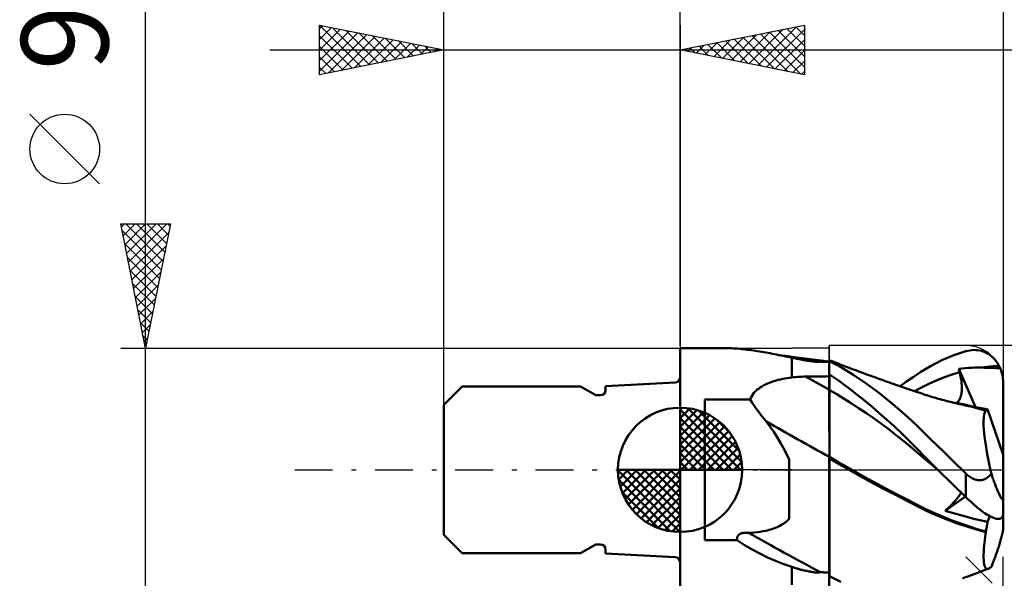
# Model space of a CAD drawing. Units: millimetres. Extents: x -26.6 to 39.9, y -22 to 42.1.
# Drawn here: x -26.6 to 13, y -4.4 to 18.1 of the extents above; entities that cross this region are included whole.
import ezdxf
from ezdxf.enums import TextEntityAlignment as Align

# ---------------------------------------------------------------- set-up
doc = ezdxf.new("R2010")
doc.units = ezdxf.units.MM
doc.header["$LTSCALE"] = 3.8
doc.linetypes.add('LONGDASH_DASH', pattern=[0.85, 0.4, -0.2, 0.05, -0.2])
for name, color, linetype in [('1', 4, 'CONTINUOUS'), ('2', 7, 'CONTINUOUS'), ('4', 2, 'LONGDASH_DASH'), ('CUT', 1, 'CONTINUOUS'), ('NOCUT', 7, 'CONTINUOUS'), ('SK1', 4, 'CONTINUOUS'), ('SK2', 7, 'CONTINUOUS'), ('SK4', 2, 'LONGDASH_DASH')]:
    doc.layers.add(name, color=color, linetype=linetype)
doc.styles.get("Standard").update_dxf_attribs({"font": 'Monospac821 BT'})

msp = doc.modelspace()

# ---------------------------------------------------------------- linework, layer by layer
at = {"layer": '1', "color": 4, "linetype": 'CONTINUOUS', "lineweight": 50}
for p, q in [((-0.01, 4.9), (1.803, 4.9)), ((-0.01, -4.9), (-0.01, 4.9)), ((1.86, 4.9), (1.803, 4.9)), ((1.922, 4.898), (1.86, 4.9)), ((1.99, 4.896), (1.922, 4.898)), ((2.063, 4.893), (1.99, 4.896)), ((2.139, 4.889), (2.063, 4.893)), ((2.216, 4.884), (2.139, 4.889)), ((2.295, 4.878), (2.216, 4.884)), ((2.375, 4.871), (2.295, 4.878)), ((2.455, 4.864), (2.375, 4.871)), ((2.535, 4.856), (2.455, 4.864)), ((2.615, 4.847), (2.535, 4.856)), ((2.696, 4.837), (2.615, 4.847)), ((2.778, 4.827), (2.696, 4.837)), ((2.859, 4.816), (2.778, 4.827)), ((2.942, 4.804), (2.859, 4.816)), ((3.024, 4.792), (2.942, 4.804)), ((3.107, 4.779), (3.024, 4.792)), ((3.191, 4.766), (3.107, 4.779)), ((3.275, 4.752), (3.191, 4.766)), ((11.006, 4.612), (11.49, 4.774)), ((11.49, 4.774), (11.569, 4.794)), ((11.569, 4.794), (11.648, 4.81)), ((11.648, 4.81), (11.727, 4.82)), ((11.727, 4.82), (11.805, 4.824)), ((11.883, 4.823), (11.805, 4.824)), ((11.96, 4.817), (11.883, 4.823)), ((12.037, 4.805), (11.96, 4.817)), ((12.113, 4.787), (12.037, 4.805)), ((12.187, 4.763), (12.113, 4.787)), ((12.261, 4.734), (12.187, 4.763)), ((3.36, 4.737), (3.275, 4.752)), ((3.445, 4.722), (3.36, 4.737)), ((3.53, 4.707), (3.445, 4.722)), ((3.615, 4.691), (3.53, 4.707)), ((3.701, 4.674), (3.615, 4.691)), ((3.787, 4.657), (3.701, 4.674)), ((3.874, 4.64), (3.787, 4.657)), ((3.961, 4.622), (3.874, 4.64)), ((4.049, 4.604), (3.961, 4.622)), ((4.338, 4.57), (3.968, 4.62)), ((4.137, 4.586), (4.049, 4.604)), ((4.225, 4.568), (4.137, 4.586)), ((4.313, 4.549), (4.225, 4.568)), ((4.402, 4.531), (4.313, 4.549)), ((4.679, 4.525), (4.338, 4.57)), ((4.49, 4.512), (4.402, 4.531)), ((4.528, 4.505), (4.49, 4.512)), ((4.49, 3.717), (4.49, 4.512)), ((4.566, 4.497), (4.528, 4.505)), ((4.605, 4.489), (4.566, 4.497)), ((4.644, 4.481), (4.605, 4.489)), ((4.683, 4.473), (4.644, 4.481)), ((5.005, 4.484), (4.679, 4.525)), ((4.723, 4.465), (4.683, 4.473)), ((4.763, 4.457), (4.723, 4.465)), ((4.803, 4.449), (4.763, 4.457)), ((4.843, 4.441), (4.803, 4.449)), ((4.882, 4.433), (4.843, 4.441)), ((4.922, 4.426), (4.882, 4.433)), ((4.962, 4.419), (4.922, 4.426)), ((5.002, 4.411), (4.962, 4.419)), ((5.042, 4.404), (5.002, 4.411)), ((5.333, 4.444), (5.005, 4.484)), ((5.081, 4.398), (5.042, 4.404)), ((5.122, 4.391), (5.081, 4.398)), ((5.169, 4.383), (5.122, 4.391)), ((5.221, 4.376), (5.169, 4.383)), ((5.275, 4.368), (5.221, 4.376)), ((5.332, 4.361), (5.275, 4.368)), ((5.385, 4.355), (5.332, 4.361)), ((5.661, 4.405), (5.333, 4.444)), ((5.991, 4.367), (5.661, 4.405)), ((5.99, 4.365), (5.991, 4.367)), ((5.99, 4.365), (5.991, 4.367)), ((5.99, 4.361), (5.99, 4.365)), ((5.99, 4.361), (5.99, 4.365)), ((5.99, 4.354), (5.99, 4.361)), ((5.99, 4.354), (5.99, 4.361)), ((5.993, 4.366), (5.991, 4.367)), ((5.995, 4.366), (5.993, 4.366)), ((5.997, 4.366), (5.995, 4.366)), ((5.998, 4.366), (5.997, 4.366)), ((6, 4.366), (5.998, 4.366)), ((6.056, 4.393), (6, 4.415)), ((6, 4.299), (6, 4.415)), ((6.485, 4.117), (6, 4.38)), ((6.113, 4.37), (6.056, 4.393)), ((6.2, 4.336), (6.113, 4.37)), ((10.063, 4.173), (10.522, 4.408)), ((10.522, 4.408), (11.006, 4.612)), ((12.334, 4.698), (12.261, 4.734)), ((12.404, 4.655), (12.334, 4.698)), ((12.473, 4.607), (12.404, 4.655)), ((12.54, 4.552), (12.473, 4.607)), ((12.604, 4.491), (12.54, 4.552)), ((12.665, 4.423), (12.604, 4.491)), ((12.722, 4.349), (12.665, 4.423)), ((5.437, 4.351), (5.385, 4.355)), ((5.487, 4.348), (5.437, 4.351)), ((5.54, 4.347), (5.487, 4.348)), ((5.54, 4.347), (5.592, 4.348)), ((5.592, 4.348), (5.64, 4.355)), ((5.69, 4.354), (5.64, 4.355)), ((5.74, 4.354), (5.69, 4.354)), ((5.79, 4.352), (5.74, 4.354)), ((5.841, 4.351), (5.79, 4.352)), ((5.891, 4.349), (5.841, 4.351)), ((5.94, 4.347), (5.891, 4.349)), ((5.99, 4.344), (5.94, 4.347)), ((5.99, 4.344), (5.99, 4.354)), ((5.99, 4.344), (5.99, 4.354)), ((5.99, 4.331), (5.99, 4.344)), ((5.99, 4.331), (5.99, 4.344)), ((5.99, 4.341), (5.99, 4.344)), ((5.99, 4.337), (5.99, 4.341)), ((5.99, 4.333), (5.99, 4.337)), ((5.99, 4.329), (5.99, 4.333)), ((5.99, 4.316), (5.99, 4.331)), ((5.99, 4.316), (5.99, 4.331)), ((5.99, 4.325), (5.99, 4.329)), ((5.99, 4.321), (5.99, 4.325)), ((5.99, 4.316), (5.99, 4.321)), ((5.99, 4.313), (5.99, 4.316)), ((5.99, 4.313), (5.99, 4.316)), ((5.99, 4.313), (5.99, 4.316)), ((5.99, 4.311), (5.99, 4.313)), ((5.99, 4.311), (5.99, 4.313)), ((5.99, 4.311), (5.99, 4.313)), ((5.99, 4.309), (5.99, 4.311)), ((5.99, 4.309), (5.99, 4.311)), ((5.99, 4.309), (5.99, 4.311)), ((5.99, 4.307), (5.99, 4.309)), ((5.99, 4.307), (5.99, 4.309)), ((5.99, 4.307), (5.99, 4.309)), ((5.99, 4.305), (5.99, 4.307)), ((5.99, 4.305), (5.99, 4.307)), ((5.99, 4.305), (5.99, 4.307)), ((5.99, 4.303), (5.99, 4.305)), ((5.99, 4.303), (5.99, 4.305)), ((5.99, 4.303), (5.99, 4.305)), ((5.99, 4.301), (5.99, 4.303)), ((5.99, 4.301), (5.99, 4.303)), ((5.99, 4.301), (5.99, 4.303)), ((5.99, 4.3), (5.99, 4.301)), ((5.99, 4.301), (5.99, 4.301)), ((5.99, 4.301), (5.99, 4.301)), ((5.99, 4.299), (5.99, 4.3)), ((5.99, 4.3), (5.99, 4.3)), ((5.99, 4.298), (5.99, 4.299)), ((5.99, 4.299), (5.99, 4.299)), ((5.99, 4.298), (5.991, 4.298)), ((5.99, 3.842), (5.99, 4.298)), ((5.991, 4.298), (5.993, 4.298)), ((5.993, 4.298), (5.994, 4.299)), ((5.994, 4.299), (5.996, 4.299)), ((5.996, 4.299), (5.997, 4.299)), ((5.997, 4.299), (5.999, 4.299)), ((5.999, 4.299), (6, 4.299)), ((6.288, 4.302), (6.2, 4.336)), ((6.376, 4.267), (6.288, 4.302)), ((6.463, 4.233), (6.376, 4.267)), ((6.551, 4.2), (6.463, 4.233)), ((6.977, 3.816), (6.485, 4.117)), ((6.638, 4.166), (6.551, 4.2)), ((6.726, 4.132), (6.638, 4.166)), ((6.813, 4.099), (6.726, 4.132)), ((6.864, 4.08), (6.813, 4.099)), ((6.959, 4.044), (6.864, 4.08)), ((7.054, 4.008), (6.959, 4.044)), ((7.15, 3.972), (7.054, 4.008)), ((7.245, 3.936), (7.15, 3.972)), ((9.677, 3.943), (10.063, 4.173)), ((11.202, 4.06), (11.329, 4.077)), ((11.207, 4.042), (11.202, 4.06)), ((11.879, 2.523), (11.202, 4.06)), ((11.211, 4.023), (11.207, 4.042)), ((11.216, 4.004), (11.211, 4.023)), ((11.22, 3.986), (11.216, 4.004)), ((11.225, 3.967), (11.22, 3.986)), ((11.23, 3.948), (11.225, 3.967)), ((11.329, 4.077), (11.456, 4.09)), ((11.456, 4.09), (11.583, 4.101)), ((11.583, 4.101), (11.71, 4.109)), ((11.71, 4.109), (11.838, 4.114)), ((11.838, 4.114), (11.965, 4.116)), ((12.093, 4.115), (11.965, 4.116)), ((12.093, 4.115), (12.215, 4.133)), ((12.239, 4.112), (12.093, 4.115)), ((12.215, 4.133), (12.337, 4.147)), ((12.38, 4.108), (12.239, 4.112)), ((12.337, 4.147), (12.459, 4.16)), ((12.506, 4.103), (12.38, 4.108)), ((12.459, 4.16), (12.581, 4.17)), ((12.613, 4.1), (12.506, 4.103)), ((12.581, 4.17), (12.703, 4.177)), ((12.709, 4.098), (12.613, 4.1)), ((12.703, 4.177), (12.825, 4.182)), ((12.709, 4.098), (12.795, 4.098)), ((12.776, 4.268), (12.722, 4.349)), ((12.825, 4.182), (12.776, 4.268)), ((12.795, 4.098), (12.864, 4.101)), ((12.831, 4.171), (12.825, 4.182)), ((12.836, 4.159), (12.831, 4.171)), ((12.842, 4.148), (12.836, 4.159)), ((12.848, 4.136), (12.842, 4.148)), ((12.853, 4.124), (12.848, 4.136)), ((12.859, 4.113), (12.853, 4.124)), ((12.864, 4.101), (12.859, 4.113)), ((12.884, 4.052), (12.864, 4.101)), ((12.903, 4.003), (12.884, 4.052)), ((12.92, 3.951), (12.903, 4.003)), ((3.677, 3.54), (3.763, 3.568)), ((3.763, 3.568), (3.85, 3.594)), ((3.85, 3.594), (3.938, 3.617)), ((3.938, 3.617), (4.028, 3.639)), ((4.028, 3.639), (4.119, 3.658)), ((4.119, 3.658), (4.211, 3.676)), ((4.211, 3.676), (4.304, 3.692)), ((4.304, 3.692), (4.397, 3.705)), ((4.397, 3.705), (4.49, 3.717)), ((4.49, 3.717), (4.568, 3.726)), ((4.568, 3.726), (4.647, 3.733)), ((4.647, 3.733), (4.726, 3.739)), ((4.726, 3.739), (4.805, 3.745)), ((4.805, 3.745), (4.884, 3.748)), ((4.884, 3.748), (4.964, 3.751)), ((4.964, 3.751), (5.043, 3.753)), ((5.043, 3.753), (5.178, 3.755)), ((5.178, 3.755), (5.314, 3.757)), ((5.314, 3.757), (5.449, 3.758)), ((5.449, 3.758), (5.584, 3.76)), ((5.584, 3.76), (5.719, 3.762)), ((5.719, 3.762), (5.855, 3.763)), ((5.855, 3.763), (5.99, 3.765)), ((5.99, 3.842), (5.991, 3.842)), ((5.99, 3.841), (5.99, 3.842)), ((5.99, 3.84), (5.99, 3.841)), ((5.99, 3.841), (5.99, 3.841)), ((5.99, 3.839), (5.99, 3.84)), ((5.99, 3.838), (5.99, 3.839)), ((5.99, 3.839), (5.99, 3.839)), ((5.99, 3.75), (5.99, 3.838)), ((5.99, 3.75), (5.99, 3.838)), ((5.99, 3.828), (5.99, 3.838)), ((5.99, 3.817), (5.99, 3.828)), ((5.99, 3.807), (5.99, 3.817)), ((5.99, 3.796), (5.99, 3.807)), ((5.99, 3.786), (5.99, 3.796)), ((5.99, 3.775), (5.99, 3.786)), ((5.99, 3.765), (5.99, 3.775)), ((5.99, 3.661), (5.99, 3.75)), ((5.99, 3.661), (5.99, 3.75)), ((5.991, 3.573), (5.99, 3.661)), ((5.991, 3.573), (5.99, 3.661)), ((5.991, 3.842), (5.993, 3.842)), ((5.991, 3.484), (5.991, 3.573)), ((5.991, 3.484), (5.991, 3.573)), ((5.993, 3.842), (5.994, 3.842)), ((5.994, 3.842), (5.996, 3.842)), ((5.996, 3.842), (5.997, 3.842)), ((5.997, 3.842), (5.999, 3.842)), ((5.999, 3.842), (6, 3.842)), ((6, 3.84), (6, 3.842)), ((6.166, 3.728), (6, 3.84)), ((6, 3.75), (6, 3.84)), ((6, 3.661), (6, 3.75)), ((6, 3.571), (6, 3.661)), ((6, 3.481), (6, 3.571)), ((6.36, 3.592), (6.166, 3.728)), ((6.582, 3.43), (6.36, 3.592)), ((7.476, 3.481), (6.977, 3.816)), ((7.341, 3.901), (7.245, 3.936)), ((7.436, 3.866), (7.341, 3.901)), ((7.532, 3.831), (7.436, 3.866)), ((7.627, 3.796), (7.532, 3.831)), ((7.726, 3.76), (7.627, 3.796)), ((7.824, 3.724), (7.726, 3.76)), ((7.923, 3.689), (7.824, 3.724)), ((8.021, 3.653), (7.923, 3.689)), ((8.12, 3.618), (8.021, 3.653)), ((8.218, 3.583), (8.12, 3.618)), ((8.317, 3.548), (8.218, 3.583)), ((9.104, 3.554), (9.365, 3.737)), ((9.365, 3.737), (9.677, 3.943)), ((10.027, 3.478), (10.329, 3.613)), ((10.329, 3.613), (10.631, 3.733)), ((10.631, 3.733), (10.933, 3.838)), ((10.933, 3.838), (11.235, 3.93)), ((11.235, 3.93), (11.23, 3.948)), ((11.257, 3.836), (11.235, 3.93)), ((11.276, 3.743), (11.257, 3.836)), ((11.293, 3.654), (11.276, 3.743)), ((11.306, 3.566), (11.293, 3.654)), ((11.316, 3.482), (11.306, 3.566)), ((12.936, 3.897), (12.92, 3.951)), ((12.95, 3.842), (12.936, 3.897)), ((12.963, 3.785), (12.95, 3.842)), ((12.973, 3.727), (12.963, 3.785)), ((12.98, 3.67), (12.973, 3.727)), ((12.986, 3.612), (12.98, 3.67)), ((12.989, 3.555), (12.986, 3.612)), ((3.016, 3.159), (3.075, 3.215)), ((3.075, 3.215), (3.139, 3.266)), ((3.139, 3.266), (3.207, 3.315)), ((3.207, 3.315), (3.279, 3.36)), ((3.279, 3.36), (3.354, 3.402)), ((3.354, 3.402), (3.431, 3.44)), ((3.431, 3.44), (3.512, 3.476)), ((3.512, 3.476), (3.594, 3.509)), ((3.594, 3.509), (3.677, 3.54)), ((5.991, 3.396), (5.991, 3.484)), ((5.991, 3.396), (5.991, 3.484)), ((5.991, 3.308), (5.991, 3.396)), ((5.991, 3.308), (5.991, 3.396)), ((5.992, 3.219), (5.991, 3.308)), ((5.992, 3.219), (5.991, 3.308)), ((5.992, 3.096), (5.992, 3.219)), ((5.992, 3.096), (5.992, 3.219)), ((6, 3.391), (6, 3.481)), ((6, 3.301), (6, 3.391)), ((6, 3.211), (6, 3.301)), ((6.293, 3.042), (6, 3.211)), ((6, 3.088), (6, 3.211)), ((6.833, 3.242), (6.582, 3.43)), ((7.112, 3.026), (6.833, 3.242)), ((7.976, 3.114), (7.476, 3.481)), ((8.415, 3.513), (8.317, 3.548)), ((8.511, 3.48), (8.415, 3.513)), ((8.606, 3.446), (8.511, 3.48)), ((8.702, 3.413), (8.606, 3.446)), ((8.797, 3.379), (8.702, 3.413)), ((8.892, 3.346), (8.797, 3.379)), ((8.842, 3.364), (9.104, 3.554)), ((8.988, 3.313), (8.892, 3.346)), ((9.083, 3.28), (8.988, 3.313)), ((9.179, 3.247), (9.083, 3.28)), ((9.256, 3.221), (9.179, 3.247)), ((9.339, 3.192), (9.256, 3.221)), ((9.422, 3.164), (9.339, 3.192)), ((9.423, 3.163), (9.725, 3.329)), ((9.725, 3.329), (10.027, 3.478)), ((11.323, 3.4), (11.316, 3.482)), ((11.316, 3.103), (11.323, 3.173)), ((11.326, 3.321), (11.323, 3.4)), ((11.323, 3.173), (11.326, 3.245)), ((11.326, 3.245), (11.326, 3.321)), ((12.99, 3.5), (12.989, 3.555)), ((12.99, 0.602), (12.99, 3.5)), ((0.99, 2.83), (2.814, 2.83)), ((0.99, -2.83), (0.99, 2.83)), ((2.814, 2.83), (2.84, 2.902)), ((2.895, 2.696), (2.814, 2.83)), ((2.84, 2.902), (2.874, 2.972)), ((2.874, 2.972), (2.915, 3.038)), ((2.915, 3.038), (2.963, 3.101)), ((2.963, 3.101), (3.016, 3.159)), ((5.992, 2.966), (5.992, 3.096)), ((5.992, 2.967), (5.992, 3.096)), ((5.993, 2.831), (5.992, 2.967)), ((5.993, 2.831), (5.992, 2.966)), ((5.993, 2.69), (5.993, 2.831)), ((5.993, 2.69), (5.993, 2.831)), ((6, 2.958), (6, 3.088)), ((6, 2.822), (6, 2.958)), ((6, 2.681), (6, 2.822)), ((6.585, 2.865), (6.293, 3.042)), ((6.878, 2.681), (6.585, 2.865)), ((7.407, 2.79), (7.112, 3.026)), ((7.704, 2.544), (7.407, 2.79)), ((8.474, 2.717), (7.976, 3.114)), ((9.506, 3.135), (9.422, 3.164)), ((9.589, 3.107), (9.506, 3.135)), ((9.672, 3.08), (9.589, 3.107)), ((9.755, 3.053), (9.672, 3.08)), ((9.839, 3.026), (9.755, 3.053)), ((9.922, 3), (9.839, 3.026)), ((9.996, 2.977), (9.922, 3)), ((10.07, 2.955), (9.996, 2.977)), ((10.147, 2.932), (10.07, 2.955)), ((10.224, 2.909), (10.147, 2.932)), ((10.301, 2.887), (10.224, 2.909)), ((10.378, 2.865), (10.301, 2.887)), ((10.456, 2.843), (10.378, 2.865)), ((10.533, 2.822), (10.456, 2.843)), ((10.61, 2.802), (10.533, 2.822)), ((10.687, 2.781), (10.61, 2.802)), ((10.785, 2.756), (10.687, 2.781)), ((11.184, 2.76), (11.218, 2.806)), ((11.218, 2.806), (11.247, 2.857)), ((11.247, 2.857), (11.271, 2.913)), ((11.271, 2.913), (11.29, 2.973)), ((11.29, 2.973), (11.305, 3.036)), ((11.305, 3.036), (11.316, 3.103)), ((2.982, 2.564), (2.895, 2.696)), ((3.073, 2.433), (2.982, 2.564)), ((3.169, 2.305), (3.073, 2.433)), ((5.993, 2.544), (5.993, 2.69)), ((5.993, 2.544), (5.993, 2.69)), ((5.993, 2.395), (5.993, 2.544)), ((5.993, 2.394), (5.993, 2.544)), ((5.994, 2.243), (5.993, 2.395)), ((5.994, 2.242), (5.993, 2.394)), ((6, 2.535), (6, 2.681)), ((6, 2.385), (6, 2.535)), ((6, 2.233), (6, 2.385)), ((7.171, 2.489), (6.878, 2.681)), ((7.464, 2.292), (7.171, 2.489)), ((8.002, 2.288), (7.704, 2.544)), ((8.928, 2.326), (8.474, 2.717)), ((10.883, 2.731), (10.785, 2.756)), ((10.956, 2.713), (10.883, 2.731)), ((11.028, 2.696), (10.956, 2.713)), ((11.22, 2.667), (11.006, 2.704)), ((11.1, 2.678), (11.028, 2.696)), ((11.172, 2.661), (11.1, 2.678)), ((11.102, 2.688), (11.146, 2.721)), ((11.146, 2.721), (11.184, 2.76)), ((11.245, 2.645), (11.172, 2.661)), ((11.435, 2.625), (11.22, 2.667)), ((11.317, 2.628), (11.245, 2.645)), ((11.389, 2.612), (11.317, 2.628)), ((11.462, 2.596), (11.389, 2.612)), ((11.65, 2.578), (11.435, 2.625)), ((11.601, 2.565), (11.462, 2.596)), ((11.741, 2.532), (11.601, 2.565)), ((11.864, 2.527), (11.65, 2.578)), ((11.88, 2.497), (11.741, 2.532)), ((12.079, 2.471), (11.864, 2.527)), ((11.959, 2.511), (11.879, 2.523)), ((12.019, 2.46), (11.88, 2.497)), ((12.039, 2.498), (11.959, 2.511)), ((12.157, 2.42), (12.019, 2.46)), ((12.119, 2.485), (12.039, 2.498)), ((12.294, 2.41), (12.079, 2.471)), ((12.199, 2.472), (12.119, 2.485)), ((12.294, 2.379), (12.157, 2.42)), ((12.279, 2.459), (12.199, 2.472)), ((12.269, 2.343), (12.294, 2.379)), ((12.359, 2.445), (12.279, 2.459)), ((12.294, 2.405), (12.294, 2.41)), ((12.295, 2.409), (12.294, 2.41)), ((12.294, 2.401), (12.294, 2.405)), ((12.294, 2.397), (12.294, 2.401)), ((12.294, 2.392), (12.294, 2.397)), ((12.294, 2.388), (12.294, 2.392)), ((12.294, 2.384), (12.294, 2.388)), ((12.294, 2.379), (12.294, 2.384)), ((12.297, 2.408), (12.295, 2.409)), ((12.298, 2.408), (12.297, 2.408)), ((12.299, 2.407), (12.298, 2.408)), ((12.301, 2.407), (12.299, 2.407)), ((12.302, 2.407), (12.301, 2.407)), ((12.314, 2.405), (12.302, 2.407)), ((12.314, 2.405), (12.325, 2.406)), ((12.325, 2.406), (12.335, 2.411)), ((12.335, 2.411), (12.344, 2.419)), ((12.344, 2.419), (12.352, 2.431)), ((12.352, 2.431), (12.359, 2.445)), ((12.99, 0.602), (12.359, 2.445)), ((3.268, 2.18), (3.169, 2.305)), ((3.369, 2.058), (3.268, 2.18)), ((3.472, 1.939), (3.369, 2.058)), ((5.994, 2.09), (5.994, 2.243)), ((5.994, 2.089), (5.994, 2.242)), ((5.994, 1.935), (5.994, 2.09)), ((5.994, 1.933), (5.994, 2.089)), ((6, 2.079), (6, 2.233)), ((6, 1.925), (6, 2.079)), ((7.756, 2.088), (7.464, 2.292)), ((8.049, 1.877), (7.756, 2.088)), ((8.3, 2.025), (8.002, 2.288)), ((8.597, 1.753), (8.3, 2.025)), ((9.3, 1.984), (8.928, 2.326)), ((9.589, 1.706), (9.3, 1.984)), ((12.199, 1.874), (12.2, 1.982)), ((12.2, 1.982), (12.205, 2.079)), ((12.205, 2.079), (12.215, 2.163)), ((12.215, 2.163), (12.229, 2.235)), ((12.229, 2.235), (12.247, 2.295)), ((12.247, 2.295), (12.269, 2.343)), ((3.616, 1.735), (3.472, 1.939)), ((3.757, 1.525), (3.616, 1.735)), ((5.994, 1.78), (5.994, 1.935)), ((5.994, 1.778), (5.994, 1.933)), ((5.994, 1.625), (5.994, 1.78)), ((5.994, 1.624), (5.994, 1.778)), ((5.995, 1.473), (5.994, 1.625)), ((5.995, 1.472), (5.994, 1.624)), ((6, 1.77), (6, 1.925)), ((6, 1.615), (6, 1.77)), ((6, 1.463), (6, 1.615)), ((8.342, 1.659), (8.049, 1.877)), ((8.634, 1.434), (8.342, 1.659)), ((8.892, 1.475), (8.597, 1.753)), ((9.834, 1.466), (9.589, 1.706)), ((12.202, 1.754), (12.199, 1.874)), ((12.209, 1.623), (12.202, 1.754)), ((12.221, 1.482), (12.209, 1.623)), ((3.895, 1.31), (3.757, 1.525)), ((4.028, 1.09), (3.895, 1.31)), ((5.995, 1.323), (5.995, 1.473)), ((5.995, 1.322), (5.995, 1.472)), ((5.995, 1.176), (5.995, 1.323)), ((5.995, 1.175), (5.995, 1.322)), ((6, 1.314), (6, 1.463)), ((6, 1.167), (6, 1.314)), ((8.927, 1.202), (8.634, 1.434)), ((9.184, 1.189), (8.892, 1.475)), ((9.22, 0.961), (8.927, 1.202)), ((9.489, 0.882), (9.184, 1.189)), ((10.081, 1.225), (9.834, 1.466)), ((10.33, 0.982), (10.081, 1.225)), ((12.237, 1.331), (12.221, 1.482)), ((12.258, 1.169), (12.237, 1.331)), ((4.154, 0.868), (4.028, 1.09)), ((4.272, 0.643), (4.154, 0.868)), ((5.995, 1.034), (5.995, 1.176)), ((5.995, 1.033), (5.995, 1.175)), ((5.995, 0.897), (5.995, 1.034)), ((5.995, 0.896), (5.995, 1.033)), ((5.995, 0.766), (5.995, 0.897)), ((5.995, 0.765), (5.995, 0.896)), ((6, 1.025), (6, 1.167)), ((6, 0.889), (6, 1.025)), ((6, 0.758), (6, 0.889)), ((9.513, 0.713), (9.22, 0.961)), ((9.878, 0.486), (9.489, 0.882)), ((10.581, 0.738), (10.33, 0.982)), ((12.283, 0.998), (12.258, 1.169)), ((12.312, 0.82), (12.283, 0.998)), ((12.344, 0.634), (12.312, 0.82)), ((4.38, 0.417), (4.272, 0.643)), ((4.38, -1.972), (4.38, 0.417)), ((5.994, 0.524), (5.995, 0.641)), ((5.994, 0.524), (5.995, 0.641)), ((5.994, 0.452), (5.994, 0.524)), ((5.994, 0.452), (5.994, 0.524)), ((5.994, 0.379), (5.994, 0.452)), ((5.994, 0.378), (5.994, 0.452)), ((5.995, 0.641), (5.995, 0.766)), ((5.995, 0.641), (5.995, 0.765)), ((6, 0.634), (6, 0.758)), ((6, 0.518), (6, 0.634)), ((6.35, 0.315), (6, 0.518)), ((6, 0.512), (6, 0.518)), ((6, 0.507), (6, 0.512)), ((6, 0.501), (6, 0.507)), ((6, 0.496), (6, 0.501)), ((6, 0.49), (6, 0.496)), ((6, 0.485), (6, 0.49)), ((6, 0.479), (6, 0.485)), ((6, -0.001), (6, 0.479)), ((6.511, 0.157), (6, 0.459)), ((9.805, 0.463), (9.513, 0.713)), ((10.098, 0.215), (9.805, 0.463)), ((10.361, 0), (9.878, 0.486)), ((10.833, 0.492), (10.581, 0.738)), ((11.085, 0.246), (10.833, 0.492)), ((12.381, 0.443), (12.344, 0.634)), ((12.421, 0.245), (12.381, 0.443)), ((12.99, -1.756), (12.99, 0.602)), ((5.994, 0.304), (5.994, 0.379)), ((5.994, 0.304), (5.994, 0.378)), ((5.994, 0.23), (5.994, 0.304)), ((5.994, 0.229), (5.994, 0.304)), ((5.994, 0.154), (5.994, 0.23)), ((5.994, 0.154), (5.994, 0.229)), ((5.994, 0.077), (5.994, 0.154)), ((5.994, 0.077), (5.994, 0.154)), ((5.994, 0), (5.994, 0.077)), ((5.994, 0), (5.994, 0.077)), ((5.994, -0.222), (5.994, 0)), ((6.699, 0.115), (6.35, 0.315)), ((7.053, -0.152), (6.511, 0.157)), ((7.049, -0.082), (6.699, 0.115)), ((10.391, -0.03), (10.098, 0.215)), ((10.366, -0.005), (10.361, 0)), ((11.337, 0), (11.085, 0.246)), ((11.359, -0.021), (11.337, 0)), ((12.464, 0.042), (12.421, 0.245)), ((12.511, -0.165), (12.464, 0.042)), ((5.993, -0.448), (5.994, -0.221)), ((5.993, -0.45), (5.994, -0.222)), ((5.994, -0.221), (5.994, 0)), ((6, -0.218), (6, -0.001)), ((6, -0.441), (6, -0.218)), ((7.399, -0.277), (7.049, -0.082)), ((7.6, -0.451), (7.053, -0.152)), ((7.749, -0.468), (7.399, -0.277)), ((10.371, -0.01), (10.366, -0.005)), ((10.376, -0.015), (10.371, -0.01)), ((10.381, -0.02), (10.376, -0.015)), ((10.386, -0.025), (10.381, -0.02)), ((10.391, -0.03), (10.386, -0.025)), ((10.391, -0.03), (10.391, -0.029)), ((10.391, -0.029), (10.391, -0.029)), ((10.391, -0.029), (10.391, -0.029)), ((10.391, -0.029), (10.391, -0.029)), ((10.391, -0.03), (10.391, -0.03)), ((10.573, -0.21), (10.391, -0.03)), ((10.391, -0.03), (10.391, -0.03)), ((10.756, -0.39), (10.573, -0.21)), ((10.939, -0.569), (10.756, -0.39)), ((11.381, -0.043), (11.359, -0.021)), ((11.403, -0.064), (11.381, -0.043)), ((11.425, -0.086), (11.403, -0.064)), ((11.446, -0.107), (11.425, -0.086)), ((11.468, -0.128), (11.446, -0.107)), ((11.49, -0.15), (11.468, -0.128)), ((11.524, -0.182), (11.49, -0.15)), ((11.49, -1.099), (11.49, -0.15)), ((11.558, -0.213), (11.524, -0.182)), ((11.594, -0.242), (11.558, -0.213)), ((11.631, -0.27), (11.594, -0.242)), ((11.669, -0.297), (11.631, -0.27)), ((11.708, -0.322), (11.669, -0.297)), ((11.747, -0.344), (11.708, -0.322)), ((11.788, -0.364), (11.747, -0.344)), ((11.83, -0.381), (11.788, -0.364)), ((11.872, -0.396), (11.83, -0.381)), ((11.914, -0.407), (11.872, -0.396)), ((12.169, -0.4), (12.208, -0.387)), ((12.208, -0.387), (12.247, -0.371)), ((12.247, -0.371), (12.284, -0.353)), ((12.284, -0.353), (12.319, -0.332)), ((12.319, -0.332), (12.354, -0.31)), ((12.354, -0.31), (12.386, -0.285)), ((12.386, -0.285), (12.419, -0.258)), ((12.419, -0.258), (12.45, -0.229)), ((12.45, -0.229), (12.481, -0.198)), ((12.481, -0.198), (12.511, -0.165)), ((12.527, -0.213), (12.511, -0.165)), ((12.544, -0.261), (12.527, -0.213)), ((12.56, -0.309), (12.544, -0.261)), ((12.577, -0.356), (12.56, -0.309)), ((12.594, -0.404), (12.577, -0.356)), ((5.993, -0.679), (5.993, -0.448)), ((5.993, -0.681), (5.993, -0.45)), ((5.993, -0.914), (5.993, -0.679)), ((5.993, -0.916), (5.993, -0.681)), ((6, -0.669), (6, -0.441)), ((6, -0.9), (6, -0.669)), ((8.153, -0.745), (7.6, -0.451)), ((8.098, -0.657), (7.749, -0.468)), ((8.448, -0.844), (8.098, -0.657)), ((8.704, -1.034), (8.153, -0.745)), ((11.123, -0.747), (10.939, -0.569)), ((11.307, -0.924), (11.123, -0.747)), ((11.957, -0.414), (11.914, -0.407)), ((12.001, -0.419), (11.957, -0.414)), ((12.044, -0.419), (12.001, -0.419)), ((12.044, -0.419), (12.086, -0.416)), ((12.086, -0.416), (12.128, -0.41)), ((12.128, -0.41), (12.169, -0.4)), ((12.611, -0.45), (12.594, -0.404)), ((12.628, -0.496), (12.611, -0.45)), ((12.645, -0.541), (12.628, -0.496)), ((12.662, -0.586), (12.645, -0.541)), ((12.678, -0.629), (12.662, -0.586)), ((12.695, -0.671), (12.678, -0.629)), ((12.711, -0.712), (12.695, -0.671)), ((12.727, -0.752), (12.711, -0.712)), ((12.743, -0.79), (12.727, -0.752)), ((12.758, -0.827), (12.743, -0.79)), ((5.993, -1.151), (5.993, -0.914)), ((5.993, -1.154), (5.993, -0.916)), ((5.993, -1.391), (5.993, -1.151)), ((5.993, -1.394), (5.993, -1.154)), ((6, -1.135), (6, -0.9)), ((6, -1.371), (6, -1.135)), ((8.797, -1.029), (8.448, -0.844)), ((9.213, -1.3), (8.704, -1.034)), ((9.147, -1.212), (8.797, -1.029)), ((10.652, -1.649), (11.465, -1.075)), ((11.046, -1.254), (11.106, -1.184)), ((11.106, -1.184), (11.159, -1.119)), ((11.159, -1.119), (11.204, -1.059)), ((11.204, -1.059), (11.242, -1.005)), ((11.242, -1.005), (11.272, -0.956)), ((11.272, -0.956), (11.295, -0.912)), ((11.49, -1.099), (11.307, -0.924)), ((11.569, -1.174), (11.49, -1.099)), ((11.648, -1.248), (11.569, -1.174)), ((12.774, -0.863), (12.758, -0.827)), ((12.79, -0.899), (12.774, -0.863)), ((12.806, -0.935), (12.79, -0.899)), ((12.822, -0.969), (12.806, -0.935)), ((12.837, -1.002), (12.822, -0.969)), ((12.853, -1.034), (12.837, -1.002)), ((12.868, -1.063), (12.853, -1.034)), ((12.883, -1.09), (12.868, -1.063)), ((12.897, -1.114), (12.883, -1.09)), ((12.91, -1.135), (12.897, -1.114)), ((12.923, -1.153), (12.91, -1.135)), ((12.935, -1.169), (12.923, -1.153)), ((12.947, -1.181), (12.935, -1.169)), ((12.958, -1.189), (12.947, -1.181)), ((12.975, -1.19), (12.982, -1.183)), ((12.982, -1.183), (12.986, -1.169)), ((12.986, -1.169), (12.989, -1.151)), ((12.989, -1.151), (12.99, -1.127)), ((5.992, -1.631), (5.993, -1.391)), ((5.992, -1.634), (5.993, -1.394)), ((6, -1.608), (6, -1.371)), ((9.496, -1.394), (9.147, -1.212)), ((9.634, -1.517), (9.213, -1.3)), ((9.846, -1.568), (9.496, -1.394)), ((10.009, -1.698), (9.634, -1.517)), ((10.196, -1.73), (9.846, -1.568)), ((10.652, -1.649), (10.74, -1.567)), ((10.74, -1.567), (10.824, -1.485)), ((10.824, -1.485), (10.904, -1.406)), ((10.904, -1.406), (10.978, -1.328)), ((10.978, -1.328), (11.046, -1.254)), ((11.727, -1.32), (11.648, -1.248)), ((11.805, -1.39), (11.727, -1.32)), ((11.883, -1.458), (11.805, -1.39)), ((11.96, -1.523), (11.883, -1.458)), ((12.037, -1.585), (11.96, -1.523)), ((12.967, -1.192), (12.958, -1.189)), ((12.967, -1.192), (12.975, -1.19)), ((4.296, -2.053), (4.38, -1.972)), ((5.992, -1.871), (5.992, -1.631)), ((5.992, -1.875), (5.992, -1.634)), ((5.992, -2.11), (5.992, -1.871)), ((5.992, -2.114), (5.992, -1.875)), ((6, -1.846), (6, -1.608)), ((6, -2.083), (6, -1.846)), ((10.385, -1.864), (10.009, -1.698)), ((10.546, -1.881), (10.196, -1.73)), ((10.762, -2.016), (10.385, -1.864)), ((10.895, -2.021), (10.546, -1.881)), ((10.897, -1.72), (10.652, -1.649)), ((11.14, -1.789), (10.897, -1.72)), ((11.381, -1.855), (11.14, -1.789)), ((11.623, -1.918), (11.381, -1.855)), ((11.865, -1.979), (11.623, -1.918)), ((12.11, -2.038), (11.865, -1.979)), ((12.113, -1.644), (12.037, -1.585)), ((12.187, -1.7), (12.113, -1.644)), ((12.261, -1.752), (12.187, -1.7)), ((12.334, -1.799), (12.261, -1.752)), ((12.404, -1.842), (12.334, -1.799)), ((12.359, -2.096), (12.454, -1.869)), ((12.473, -1.879), (12.404, -1.842)), ((12.54, -1.911), (12.473, -1.879)), ((12.604, -1.937), (12.54, -1.911)), ((12.665, -1.957), (12.604, -1.937)), ((12.722, -1.969), (12.665, -1.957)), ((12.776, -1.974), (12.722, -1.969)), ((12.776, -1.974), (12.825, -1.972)), ((12.825, -1.972), (12.831, -1.971)), ((12.831, -1.971), (12.836, -1.97)), ((12.836, -1.97), (12.842, -1.969)), ((12.842, -1.969), (12.848, -1.968)), ((12.848, -1.968), (12.853, -1.967)), ((12.853, -1.967), (12.859, -1.966)), ((12.859, -1.966), (12.864, -1.964)), ((12.864, -1.964), (12.884, -1.955)), ((12.884, -1.955), (12.903, -1.944)), ((12.903, -1.944), (12.92, -1.931)), ((12.92, -1.931), (12.936, -1.916)), ((12.936, -1.916), (12.95, -1.898)), ((12.95, -1.898), (12.963, -1.879)), ((12.963, -1.879), (12.973, -1.857)), ((12.973, -1.857), (12.98, -1.834)), ((12.98, -1.834), (12.986, -1.809)), ((12.986, -1.809), (12.989, -1.783)), ((12.989, -1.783), (12.99, -1.756)), ((12.99, -2.306), (12.99, -1.772)), ((3.683, -2.386), (3.793, -2.347)), ((3.793, -2.347), (3.901, -2.302)), ((3.901, -2.302), (4.007, -2.25)), ((4.007, -2.25), (4.108, -2.191)), ((4.108, -2.191), (4.205, -2.126)), ((4.205, -2.126), (4.296, -2.053)), ((5.992, -2.349), (5.992, -2.11)), ((5.992, -2.352), (5.992, -2.114)), ((5.992, -2.586), (5.992, -2.349)), ((5.992, -2.589), (5.992, -2.352)), ((6, -2.32), (6, -2.083)), ((6, -2.555), (6, -2.32)), ((11.143, -2.156), (10.762, -2.016)), ((11.245, -2.151), (10.895, -2.021)), ((11.528, -2.285), (11.143, -2.156)), ((11.595, -2.271), (11.245, -2.151)), ((11.913, -2.403), (11.528, -2.285)), ((11.944, -2.381), (11.595, -2.271)), ((12.359, -2.096), (12.11, -2.038)), ((12.306, -2.421), (12.317, -2.363)), ((12.317, -2.363), (12.327, -2.307)), ((12.327, -2.307), (12.336, -2.252)), ((12.336, -2.252), (12.345, -2.198)), ((12.345, -2.198), (12.352, -2.146)), ((12.352, -2.146), (12.359, -2.096)), ((12.982, -2.406), (12.986, -2.367)), ((12.986, -2.367), (12.989, -2.334)), ((12.989, -2.334), (12.99, -2.306)), ((2.28, -2.782), (2.282, -2.758)), ((2.282, -2.758), (2.285, -2.735)), ((2.285, -2.735), (2.291, -2.712)), ((2.291, -2.712), (2.299, -2.689)), ((2.299, -2.689), (2.309, -2.668)), ((2.309, -2.668), (2.322, -2.648)), ((2.322, -2.648), (2.337, -2.63)), ((2.337, -2.63), (2.353, -2.613)), ((2.353, -2.613), (2.372, -2.598)), ((2.372, -2.598), (2.392, -2.585)), ((2.392, -2.585), (2.413, -2.573)), ((2.413, -2.573), (2.434, -2.563)), ((2.434, -2.563), (2.457, -2.555)), ((2.457, -2.555), (2.48, -2.548)), ((2.48, -2.548), (2.503, -2.542)), ((2.503, -2.542), (2.527, -2.538)), ((2.527, -2.538), (2.551, -2.534)), ((2.551, -2.534), (2.575, -2.532)), ((2.575, -2.532), (2.599, -2.53)), ((2.599, -2.53), (2.623, -2.53)), ((2.623, -2.53), (2.647, -2.53)), ((2.672, -2.53), (2.647, -2.53)), ((2.696, -2.531), (2.672, -2.53)), ((2.72, -2.533), (2.696, -2.531)), ((2.744, -2.536), (2.72, -2.533)), ((2.744, -2.536), (2.862, -2.53)), ((2.862, -2.53), (2.981, -2.522)), ((2.981, -2.522), (3.1, -2.51)), ((3.1, -2.51), (3.219, -2.494)), ((3.219, -2.494), (3.337, -2.474)), ((3.337, -2.474), (3.454, -2.45)), ((3.454, -2.45), (3.569, -2.421)), ((3.569, -2.421), (3.683, -2.386)), ((5.991, -2.82), (5.992, -2.586)), ((5.991, -2.822), (5.992, -2.589)), ((6, -2.788), (6, -2.555)), ((12.294, -2.508), (11.913, -2.403)), ((12.294, -2.481), (11.944, -2.381)), ((12.246, -2.854), (12.268, -2.685)), ((12.268, -2.685), (12.294, -2.508)), ((12.294, -2.481), (12.306, -2.421)), ((12.294, -2.485), (12.294, -2.481)), ((12.294, -2.489), (12.294, -2.485)), ((12.294, -2.493), (12.294, -2.489)), ((12.294, -2.497), (12.294, -2.493)), ((12.294, -2.5), (12.294, -2.497)), ((12.294, -2.504), (12.294, -2.5)), ((12.294, -2.508), (12.294, -2.504)), ((12.897, -2.788), (12.91, -2.738)), ((12.91, -2.738), (12.923, -2.69)), ((12.923, -2.69), (12.935, -2.639)), ((12.935, -2.639), (12.947, -2.588)), ((12.947, -2.588), (12.958, -2.538)), ((12.958, -2.538), (12.967, -2.492)), ((12.967, -2.492), (12.975, -2.449)), ((12.975, -2.449), (12.982, -2.406)), ((0.99, -2.83), (2.282, -2.83)), ((2.28, -2.806), (2.28, -2.782)), ((2.282, -2.83), (2.28, -2.806)), ((2.581, -3.026), (2.282, -2.83)), ((2.885, -3.205), (2.581, -3.026)), ((5.991, -3.05), (5.991, -2.82)), ((5.991, -3.053), (5.991, -2.822)), ((5.991, -3.275), (5.991, -3.05)), ((5.991, -3.278), (5.991, -3.053)), ((6, -3.017), (6, -2.788)), ((6, -3.241), (6, -3.017)), ((12.204, -3.302), (12.214, -3.163)), ((12.214, -3.163), (12.228, -3.013)), ((12.228, -3.013), (12.246, -2.854)), ((12.774, -3.195), (12.79, -3.147)), ((12.79, -3.147), (12.806, -3.097)), ((12.806, -3.097), (12.822, -3.046)), ((12.822, -3.046), (12.837, -2.995)), ((12.837, -2.995), (12.853, -2.943)), ((12.853, -2.943), (12.868, -2.891)), ((12.868, -2.891), (12.883, -2.839)), ((12.883, -2.839), (12.897, -2.788)), ((3.195, -3.371), (2.885, -3.205)), ((3.511, -3.525), (3.195, -3.371)), ((3.833, -3.667), (3.511, -3.525)), ((5.991, -3.496), (5.991, -3.275)), ((5.991, -3.497), (5.991, -3.278)), ((5.991, -3.71), (5.991, -3.496)), ((5.991, -3.711), (5.991, -3.497)), ((6, -3.461), (6, -3.241)), ((6, -3.676), (6, -3.461)), ((12.199, -3.43), (12.204, -3.302)), ((12.199, -3.547), (12.199, -3.43)), ((12.203, -3.65), (12.199, -3.547)), ((12.628, -3.606), (12.645, -3.561)), ((12.645, -3.561), (12.662, -3.516)), ((12.662, -3.516), (12.678, -3.47)), ((12.678, -3.47), (12.695, -3.425)), ((12.695, -3.425), (12.711, -3.379)), ((12.711, -3.379), (12.727, -3.333)), ((12.727, -3.333), (12.743, -3.287)), ((12.743, -3.287), (12.758, -3.242)), ((12.758, -3.242), (12.774, -3.195)), ((4.16, -3.796), (3.833, -3.667)), ((4.49, -3.91), (4.16, -3.796)), ((4.526, -3.922), (4.49, -3.91)), ((4.49, -4.623), (4.49, -3.91)), ((4.49, -3.91), (4.49, -3.91)), ((4.49, -3.91), (4.49, -3.91)), ((4.49, -3.91), (4.49, -3.91)), ((4.49, -3.91), (4.49, -3.91)), ((4.49, -3.91), (4.49, -3.91)), ((4.49, -3.91), (4.49, -3.91)), ((4.562, -3.933), (4.526, -3.922)), ((4.599, -3.944), (4.562, -3.933)), ((4.635, -3.955), (4.599, -3.944)), ((4.672, -3.966), (4.635, -3.955)), ((5.99, -3.917), (5.991, -3.71)), ((5.99, -3.917), (5.991, -3.711)), ((5.99, -4.117), (5.99, -3.917)), ((5.99, -4.117), (5.99, -3.917)), ((6, -3.884), (6, -3.676)), ((6, -4.085), (6, -3.884)), ((12.212, -3.74), (12.203, -3.65)), ((12.225, -3.816), (12.212, -3.74)), ((12.244, -3.879), (12.225, -3.816)), ((12.266, -3.927), (12.244, -3.879)), ((12.293, -3.961), (12.266, -3.927)), ((12.416, -3.97), (12.434, -3.96)), ((12.434, -3.96), (12.452, -3.948)), ((12.452, -3.948), (12.471, -3.933)), ((12.471, -3.933), (12.491, -3.917)), ((12.491, -3.917), (12.511, -3.897)), ((12.511, -3.897), (12.527, -3.858)), ((12.527, -3.858), (12.544, -3.818)), ((12.544, -3.818), (12.56, -3.778)), ((12.56, -3.778), (12.577, -3.736)), ((12.577, -3.736), (12.594, -3.693)), ((12.594, -3.693), (12.611, -3.65)), ((12.611, -3.65), (12.628, -3.606)), ((4.71, -3.977), (4.672, -3.966)), ((4.747, -3.987), (4.71, -3.977)), ((4.785, -3.998), (4.747, -3.987)), ((4.822, -4.008), (4.785, -3.998)), ((4.86, -4.018), (4.822, -4.008)), ((4.898, -4.027), (4.86, -4.018)), ((4.935, -4.037), (4.898, -4.027)), ((4.973, -4.046), (4.935, -4.037)), ((5.011, -4.055), (4.973, -4.046)), ((5.048, -4.063), (5.011, -4.055)), ((5.085, -4.071), (5.048, -4.063)), ((5.124, -4.079), (5.085, -4.071)), ((5.168, -4.088), (5.124, -4.079)), ((5.217, -4.097), (5.168, -4.088)), ((5.268, -4.106), (5.217, -4.097)), ((5.322, -4.114), (5.268, -4.106)), ((5.376, -4.121), (5.322, -4.114)), ((5.43, -4.127), (5.376, -4.121)), ((5.482, -4.131), (5.43, -4.127)), ((5.536, -4.132), (5.482, -4.131)), ((5.536, -4.132), (5.59, -4.13)), ((5.59, -4.13), (5.64, -4.122)), ((5.69, -4.123), (5.64, -4.122)), ((5.74, -4.124), (5.69, -4.123)), ((5.79, -4.126), (5.74, -4.124)), ((5.841, -4.127), (5.79, -4.126)), ((5.891, -4.13), (5.841, -4.127)), ((5.94, -4.132), (5.891, -4.13)), ((5.99, -4.135), (5.94, -4.132)), ((5.99, -4.308), (5.99, -4.117)), ((5.99, -4.308), (5.99, -4.117)), ((5.99, -4.692), (5.99, -4.135)), ((5.99, -4.314), (5.99, -4.308)), ((5.99, -4.314), (5.99, -4.308)), ((5.99, -4.32), (5.99, -4.314)), ((5.99, -4.32), (5.99, -4.314)), ((5.99, -4.326), (5.99, -4.32)), ((5.99, -4.326), (5.99, -4.32)), ((5.99, -4.332), (5.99, -4.326)), ((5.99, -4.332), (5.99, -4.326)), ((5.99, -4.338), (5.99, -4.332)), ((5.99, -4.338), (5.99, -4.332)), ((5.99, -4.344), (5.99, -4.338)), ((5.99, -4.344), (5.99, -4.338)), ((5.99, -4.35), (5.99, -4.344)), ((5.99, -4.35), (5.99, -4.344)), ((6, -4.278), (6, -4.085)), ((6.454, -4.502), (6, -4.278)), ((6, -4.361), (6, -4.278)), ((11.352, -4.371), (11.438, -4.339)), ((11.438, -4.339), (11.525, -4.307)), ((11.525, -4.307), (11.611, -4.275)), ((11.611, -4.275), (11.697, -4.243)), ((11.697, -4.243), (11.751, -4.223)), ((11.751, -4.223), (11.804, -4.203)), ((11.804, -4.203), (11.858, -4.183)), ((11.858, -4.183), (11.911, -4.163)), ((11.911, -4.163), (11.965, -4.143)), ((11.965, -4.143), (12.019, -4.122)), ((12.019, -4.122), (12.072, -4.102)), ((12.072, -4.102), (12.126, -4.082)), ((12.126, -4.082), (12.194, -4.056)), ((12.194, -4.056), (12.263, -4.03)), ((12.263, -4.03), (12.331, -4.004)), ((12.325, -3.981), (12.293, -3.961)), ((12.36, -3.986), (12.325, -3.981)), ((12.331, -4.004), (12.399, -3.978)), ((12.36, -3.986), (12.399, -3.978)), ((12.399, -3.978), (12.416, -3.97)), ((5.99, -4.361), (5.991, -4.361)), ((5.991, -4.361), (5.993, -4.361)), ((5.993, -4.361), (5.994, -4.361)), ((5.994, -4.361), (5.996, -4.361)), ((5.996, -4.361), (5.997, -4.361)), ((5.997, -4.361), (5.999, -4.361)), ((5.999, -4.361), (6, -4.361))]:
    msp.add_line(p, q, dxfattribs=at)
for centre, major_axis, ratio, start_param, end_param in [((49.39, 53.11), (82.221, 25.748), 0.513069, 3.986982, 3.999942), ((49.39, 53.11), (82.221, 25.748), 0.513069, 4.00487, 4.00501), ((51.017, 25.385), (-80.403, 24.153), 0.452847, 1.103654, 1.117895), ((50.418, 23.39), (-81.03, 24.342), 0.452847, 1.094523, 1.131801), ((49.39, 19.968), (-82.515, 24.788), 0.452847, 1.111444, 1.152863), ((49.39, 19.968), (-82.515, 24.788), 0.452847, 1.157791, 1.157932)]:
    msp.add_ellipse(centre, major_axis=major_axis, ratio=ratio, start_param=start_param, end_param=end_param, dxfattribs=at)
at = {"layer": '2', "color": 7, "linetype": 'CONTINUOUS', "lineweight": 25}
for p, q in [((-0.01, 5), (-0.01, 28)), ((12.99, 28), (12.99, 3.5)), ((32.99, 5), (11.49, 5)), ((12.551, -4.561), (11.49, -3.5)), ((12.99, -18), (12.99, -3.5))]:
    msp.add_line(p, q, dxfattribs=at)
at = {"layer": '4', "color": 2, "linetype": 'LONGDASH_DASH', "lineweight": 25}
msp.add_line((-0.01, 0), (12.99, 0), dxfattribs=at)
at = {"layer": 'CUT', "color": 1, "linetype": 'CONTINUOUS', "lineweight": 25}
for p, q in [((11.49, 5), (5.99, 5)), ((5.99, 5), (5.99, 4.995)), ((5.99, 4.995), (6, 0)), ((12.99, 0), (12.99, 3.5)), ((6, 0), (12.99, 0))]:
    msp.add_line(p, q, dxfattribs=at)
msp.add_arc((11.49, 3.5), 1.5, 0, 90, dxfattribs=at)
at = {"layer": 'NOCUT', "color": 7, "linetype": 'CONTINUOUS', "lineweight": 25}
for p, q in [((-0.01, 0), (-0.01, 4.9)), ((-0.01, 4.9), (4.49, 4.9)), ((5.99, 4.9), (4.49, 4.9)), ((6, 0), (5.99, 4.995)), ((5.99, 4.995), (5.99, 4.9)), ((4.49, 0), (-0.01, 0)), ((4.49, 0), (6, 0))]:
    msp.add_line(p, q, dxfattribs=at)
at = {"layer": 'SK1', "color": 4, "linetype": 'CONTINUOUS', "lineweight": 50}
for p, q in [((-8.771, 3.35), (-9.51, 2.611)), ((-4.01, 3.35), (-8.771, 3.35)), ((-3.404, 3), (-4.01, 3.35)), ((-0.21, 3.51), (-3.01, 3.363)), ((-3.01, 3.363), (-3.01, 3.2)), ((-3.21, 3), (-3.404, 3)), ((-9.51, 2.611), (-9.51, -2.611)), ((-0.01, 0), (-0.01, 2.5)), ((-0.01, 2.435), (0.053, 2.498)), ((-0.01, 2.081), (0.377, 2.469)), ((-0.01, 2.435), (2.425, 0)), ((-0.01, 1.728), (0.667, 2.405)), ((0.298, 2.481), (2.471, 0.308)), ((0.751, 2.381), (2.371, 0.761)), ((-0.01, 1.374), (0.931, 2.315)), ((-0.01, 1.021), (1.172, 2.202)), ((-0.01, 2.081), (2.071, 0)), ((-0.01, 0.667), (1.391, 2.069)), ((1.476, 2.01), (2, 1.486)), ((-0.01, 0.314), (1.594, 1.917)), ((-0.01, 1.728), (1.718, 0)), ((0.03, 0), (1.777, 1.747)), ((-0.01, 1.374), (1.364, 0)), ((0.383, 0), (1.943, 1.559)), ((0.737, 0), (2.091, 1.354)), ((-0.01, 1.021), (1.011, 0)), ((1.091, 0), (2.219, 1.129)), ((1.444, 0), (2.328, 0.884)), ((-0.01, 0.667), (0.657, 0)), ((1.798, 0), (2.413, 0.615)), ((-0.01, 0), (-2.51, 0)), ((-2.508, -0.063), (-2.445, 0)), ((-2.479, -0.387), (-2.091, 0)), ((-2.415, -0.677), (-1.738, 0)), ((-2.325, -0.941), (-1.384, 0)), ((-2.212, -1.182), (-1.031, 0)), ((-2.171, 0), (-0.01, -2.161)), ((-2.079, -1.401), (-0.677, 0)), ((-1.927, -1.604), (-0.324, 0)), ((-1.818, 0), (-0.01, -1.808)), ((-1.464, 0), (-0.01, -1.454)), ((-1.111, 0), (-0.01, -1.101)), ((-0.757, 0), (-0.01, -0.747)), ((-0.403, 0), (-0.01, -0.393)), ((-0.05, 0), (-0.01, -0.04)), ((-0.01, 0.314), (0.304, 0)), ((-0.01, 0), (2.49, 0)), ((-0.01, -2.5), (-0.01, 0)), ((2.151, 0), (2.469, 0.318)), ((-2.51, -0.015), (-0.025, -2.5)), ((-1.757, -1.787), (-0.01, -0.04)), ((-1.569, -1.953), (-0.01, -0.393)), ((-2.476, -0.402), (-0.412, -2.466)), ((-1.364, -2.101), (-0.01, -0.747)), ((-2.347, -0.884), (-0.894, -2.337)), ((-1.139, -2.229), (-0.01, -1.101)), ((-0.894, -2.338), (-0.01, -1.454)), ((-0.625, -2.423), (-0.01, -1.808)), ((-0.328, -2.479), (-0.01, -2.161)), ((-9.51, -2.611), (-8.771, -3.35)), ((-4.01, -3.35), (-3.404, -3)), ((-3.404, -3), (-3.21, -3)), ((-8.771, -3.35), (-4.01, -3.35)), ((-3.01, -3.2), (-3.01, -3.363)), ((-3.01, -3.363), (-0.21, -3.51))]:
    msp.add_line(p, q, dxfattribs=at)
for centre, radius, start, end in [((-0.21, 3.71), 0.2, 270, 0), ((-3.21, 3.2), 0.2, 270, 0), ((-0.01, 0), 2.5, 90, 180), ((-0.01, 0), 2.5, 0, 90), ((-0.01, 0), 2.5, 180, 270), ((-0.01, 0), 2.5, 270, 0), ((-3.21, -3.2), 0.2, 0, 90), ((-0.21, -3.71), 0.2, 0, 90)]:
    msp.add_arc(centre, radius, start, end, dxfattribs=at)
at = {"layer": 'SK2', "color": 7, "linetype": 'CONTINUOUS', "lineweight": 25}
for p, q in [((-9.51, 0), (-9.51, 38)), ((12.99, 38), (12.99, 3.5)), ((-21.51, -11.9), (-21.51, 24.325)), ((-14.51, 15.9), (-14.51, 17.9)), ((-14.51, 17.9), (-9.51, 16.9)), ((-14.51, 17.894), (-12.848, 16.232)), ((-14.51, 17.744), (-14.38, 17.874)), ((-9.51, 16.9), (-9.51, 17.9)), ((-0.01, 17.9), (-0.01, 4.9)), ((-0.01, 16.9), (4.99, 17.9)), ((3.113, 16.275), (4.675, 17.837)), ((4.645, 17.831), (4.99, 17.486)), ((4.99, 17.9), (4.99, 15.9)), ((-14.51, 17.32), (-14.027, 17.803)), ((-14.51, 16.896), (-13.673, 17.733)), ((-14.51, 16.471), (-13.319, 17.662)), ((-14.51, 16.047), (-12.966, 17.591)), ((-14.51, 17.47), (-13.202, 16.162)), ((-14.163, 15.969), (-12.612, 17.52)), ((-13.987, 17.795), (-12.495, 16.303)), ((-13.633, 16.075), (-12.259, 17.45)), ((-13.457, 17.689), (-12.141, 16.374)), ((-12.926, 17.583), (-11.788, 16.444)), ((-12.396, 17.477), (-11.434, 16.515)), ((2.053, 16.487), (3.084, 17.519)), ((2.406, 16.417), (3.614, 17.625)), ((2.76, 16.346), (4.144, 17.731)), ((2.877, 17.477), (4.321, 16.034)), ((3.231, 17.548), (4.851, 15.928)), ((3.467, 16.205), (4.99, 17.728)), ((3.584, 17.619), (4.99, 16.213)), ((3.938, 17.69), (4.99, 16.637)), ((4.291, 17.76), (4.99, 17.062)), ((-14.51, 17.046), (-13.555, 16.091)), ((-13.103, 16.181), (-11.905, 17.379)), ((-12.572, 16.288), (-11.552, 17.308)), ((-12.042, 16.394), (-11.198, 17.238)), ((-11.866, 17.371), (-11.08, 16.586)), ((-11.512, 16.5), (-10.845, 17.167)), ((-11.335, 17.265), (-10.727, 16.657)), ((-10.981, 16.606), (-10.491, 17.096)), ((-10.805, 17.159), (-10.373, 16.727)), ((-10.275, 17.053), (-10.02, 16.798)), ((0.638, 16.77), (0.962, 17.094)), ((0.756, 17.053), (1.139, 16.67)), ((0.992, 16.7), (1.493, 17.201)), ((1.109, 17.124), (1.669, 16.564)), ((1.345, 16.629), (2.023, 17.307)), ((1.463, 17.195), (2.2, 16.458)), ((1.699, 16.558), (2.553, 17.413)), ((1.817, 17.265), (2.73, 16.352)), ((2.17, 17.336), (3.26, 16.246)), ((2.524, 17.407), (3.791, 16.14)), ((3.82, 16.134), (4.99, 17.304)), ((-16.51, 16.9), (15.915, 16.9)), ((-9.51, 16.9), (-14.51, 15.9)), ((-10.451, 16.712), (-10.137, 17.025)), ((-9.921, 16.818), (-9.784, 16.955)), ((-9.744, 16.947), (-9.666, 16.869)), ((-9.51, 2.611), (-9.51, 16.9)), ((4.99, 15.9), (-0.01, 16.9)), ((0.049, 16.912), (0.078, 16.882)), ((0.285, 16.841), (0.432, 16.988)), ((0.402, 16.982), (0.609, 16.776)), ((4.174, 16.063), (4.99, 16.879)), ((-14.51, 16.621), (-13.909, 16.02)), ((4.527, 15.993), (4.99, 16.455)), ((-14.51, 16.197), (-14.262, 15.95)), ((4.881, 15.922), (4.99, 16.031)), ((-23.36, 11.512), (-26.16, 14.312)), ((-21.51, 4.9), (-22.51, 9.9)), ((-22.51, 9.9), (-20.51, 9.9)), ((-22.484, 9.77), (-22.354, 9.9)), ((-22.455, 9.627), (-20.88, 8.051)), ((-22.413, 9.417), (-21.93, 9.9)), ((-22.343, 9.063), (-21.506, 9.9)), ((-22.304, 9.9), (-20.809, 8.405)), ((-22.272, 8.709), (-21.081, 9.9)), ((-22.201, 8.356), (-20.657, 9.9)), ((-22.13, 8.002), (-20.579, 9.553)), ((-21.88, 9.9), (-20.738, 8.758)), ((-20.51, 9.9), (-21.51, 4.9)), ((-21.456, 9.9), (-20.668, 9.112)), ((-21.032, 9.9), (-20.597, 9.465)), ((-20.607, 9.9), (-20.526, 9.819)), ((-22.349, 9.096), (-20.95, 7.698)), ((-22.06, 7.649), (-20.685, 9.023)), ((-22.243, 8.566), (-21.021, 7.344)), ((-21.989, 7.295), (-20.791, 8.493)), ((-22.137, 8.036), (-21.092, 6.991)), ((-21.918, 6.942), (-20.898, 7.962)), ((-22.031, 7.505), (-21.163, 6.637)), ((-21.848, 6.588), (-21.004, 7.432)), ((-21.925, 6.975), (-21.233, 6.283)), ((-21.777, 6.235), (-21.11, 6.902)), ((-21.819, 6.445), (-21.304, 5.93)), ((-21.706, 5.881), (-21.216, 6.371)), ((-21.713, 5.914), (-21.375, 5.576)), ((-21.635, 5.527), (-21.322, 5.841)), ((-21.607, 5.384), (-21.445, 5.223)), ((-21.565, 5.174), (-21.428, 5.311)), ((-22.51, 4.9), (-0.01, 4.9))]:
    msp.add_line(p, q, dxfattribs=at)
msp.add_circle((-24.76, 12.912), 1.4, dxfattribs=at)
at = {"layer": 'SK4', "color": 2, "linetype": 'LONGDASH_DASH', "lineweight": 25}
msp.add_line((-15.51, 0), (18.99, 0), dxfattribs=at)

# ---------------------------------------------------------------- texts
at = {"layer": 'SK2', "color": 7, "linetype": 'CONTINUOUS', "lineweight": 25}
msp.add_text('9.8', height=3.5, rotation=90, dxfattribs=at).set_placement((-23.01, 19.387), align=Align.CENTER)

doc.saveas('drawing.dxf')
